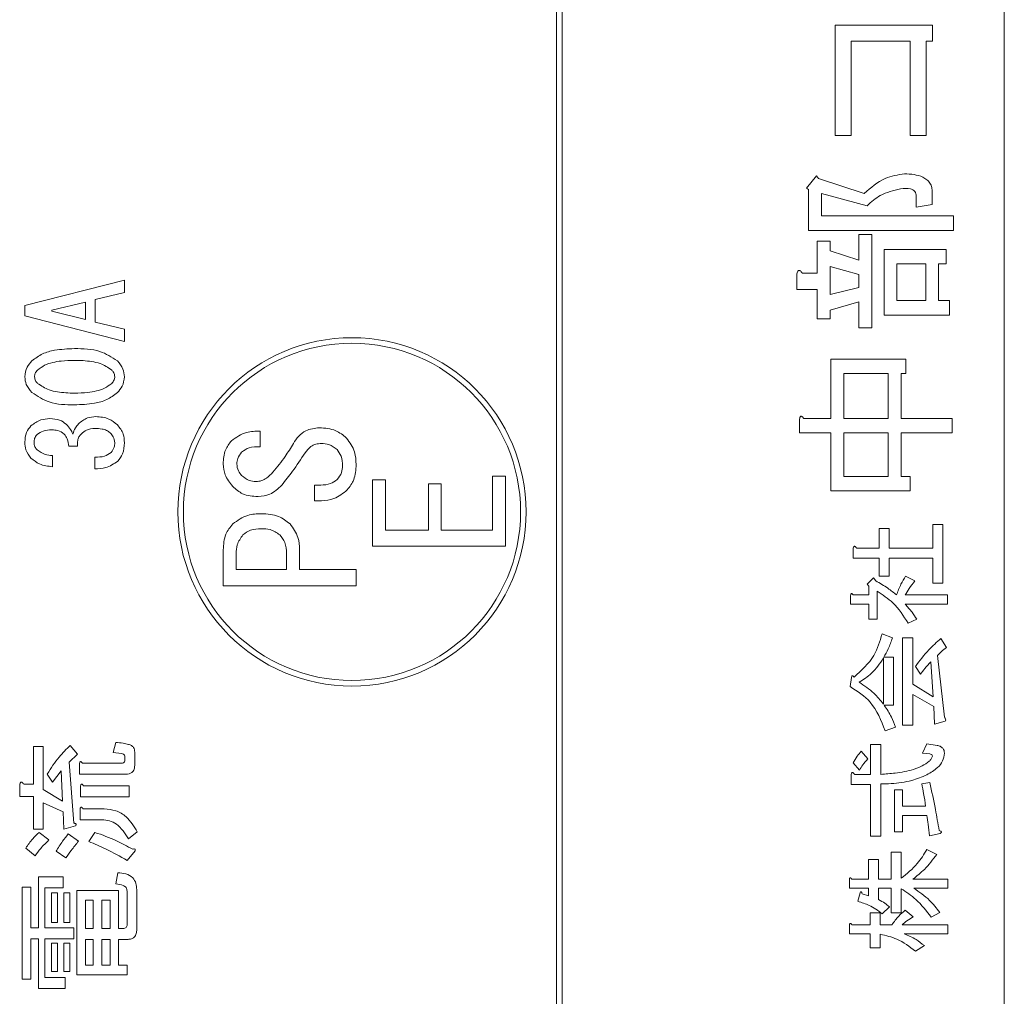
# Model space of a CAD drawing. Units: millimetres. Extents: x 93 to 2108, y 99 to 1414.
# Drawn here: x 1090 to 1108, y 1121 to 1139 of the extents above; entities that cross this region are included whole.
import ezdxf

# ---------------------------------------------------------------- set-up
doc = ezdxf.new("R2010")
doc.units = ezdxf.units.MM
doc.header["$LTSCALE"] = 5

msp = doc.modelspace()

# ---------------------------------------------------------------- linework, layer by layer
at = {"color": 7, "linetype": 'Continuous', "lineweight": 15}
for p, q in [((1107.763, 1103.653), (1107.763, 1171.653)), ((1099.663, 1105.753), (1099.663, 1169.553)), ((1099.763, 1105.653), (1099.763, 1169.653)), ((1104.701, 1138.458), (1106.465, 1138.458)), ((1104.701, 1136.46), (1104.701, 1138.458)), ((1106.465, 1138.458), (1106.465, 1138.166)), ((1106.058, 1138.166), (1104.993, 1138.166)), ((1104.993, 1138.166), (1104.993, 1136.46)), ((1106.058, 1136.46), (1106.058, 1138.166)), ((1106.465, 1138.166), (1106.35, 1138.166)), ((1106.35, 1138.166), (1106.35, 1136.46)), ((1104.993, 1136.46), (1104.701, 1136.46)), ((1106.35, 1136.46), (1106.058, 1136.46)), ((1104.183, 1135.511), (1104.368, 1135.733)), ((1104.368, 1135.733), (1104.405, 1135.683)), ((1104.405, 1135.683), (1105.231, 1135.412)), ((1104.22, 1135.486), (1104.183, 1135.511)), ((1104.22, 1134.742), (1104.22, 1135.486)), ((1104.454, 1135.412), (1104.454, 1135.005)), ((1105.281, 1135.19), (1104.454, 1135.412)), ((1106.169, 1135.165), (1106.169, 1135.363)), ((1106.461, 1135.437), (1106.461, 1135.215)), ((1106.461, 1135.215), (1106.169, 1135.165)), ((1104.454, 1135.005), (1106.847, 1135.005)), ((1106.847, 1135.005), (1106.847, 1134.742)), ((1106.847, 1134.742), (1104.22, 1134.742)), ((1105.133, 1134.672), (1105.366, 1134.672)), ((1105.133, 1134.203), (1105.133, 1134.672)), ((1105.366, 1134.672), (1105.366, 1132.983)), ((1104.38, 1133.969), (1104.38, 1134.549)), ((1104.38, 1134.549), (1104.614, 1134.549)), ((1104.614, 1134.549), (1104.614, 1134.376)), ((1105.589, 1133.213), (1105.589, 1134.401)), ((1105.589, 1134.401), (1106.711, 1134.401)), ((1106.711, 1134.401), (1106.711, 1134.138)), ((1104.614, 1134.376), (1105.133, 1134.203)), ((1105.133, 1133.944), (1104.614, 1134.092)), ((1104.614, 1134.092), (1104.614, 1133.587)), ((1106.341, 1134.138), (1105.822, 1134.138)), ((1105.822, 1134.138), (1105.822, 1133.476)), ((1106.341, 1133.476), (1106.341, 1134.138)), ((1106.711, 1134.138), (1106.575, 1134.138)), ((1106.575, 1134.138), (1106.575, 1133.476)), ((1104.011, 1133.677), (1104.011, 1133.957)), ((1104.109, 1133.969), (1104.38, 1133.969)), ((1105.133, 1133.71), (1105.133, 1133.944)), ((1090.045, 1133.383), (1091.848, 1133.845)), ((1091.848, 1133.845), (1091.848, 1133.623)), ((1104.614, 1133.587), (1105.133, 1133.71)), ((1091.848, 1133.623), (1091.32, 1133.494)), ((1104.38, 1133.677), (1104.011, 1133.677)), ((1104.38, 1133.143), (1104.38, 1133.677)), ((1090.045, 1133.198), (1090.045, 1133.383)), ((1091.145, 1133.448), (1090.535, 1133.3)), ((1091.145, 1133.133), (1091.145, 1133.448)), ((1091.32, 1133.494), (1091.32, 1133.087)), ((1105.133, 1133.451), (1104.614, 1133.303)), ((1105.133, 1132.983), (1105.133, 1133.451)), ((1105.822, 1133.476), (1106.341, 1133.476)), ((1106.575, 1133.476), (1106.773, 1133.476)), ((1106.773, 1133.476), (1106.773, 1133.213)), ((1091.848, 1132.736), (1090.045, 1133.198)), ((1090.535, 1133.3), (1090.535, 1133.281)), ((1090.535, 1133.281), (1091.145, 1133.133)), ((1104.614, 1133.303), (1104.614, 1133.143)), ((1106.773, 1133.213), (1105.589, 1133.213)), ((1091.32, 1133.087), (1091.848, 1132.958)), ((1104.614, 1133.143), (1104.38, 1133.143)), ((1105.366, 1132.983), (1105.133, 1132.983)), ((1091.848, 1132.958), (1091.848, 1132.736)), ((1104.627, 1131.342), (1104.627, 1132.415)), ((1104.627, 1132.415), (1105.984, 1132.415)), ((1105.984, 1132.415), (1105.984, 1132.153)), ((1104.861, 1132.153), (1104.861, 1131.342)), ((1105.663, 1132.153), (1104.861, 1132.153)), ((1105.663, 1131.342), (1105.663, 1132.153)), ((1105.984, 1132.153), (1105.896, 1132.153)), ((1105.896, 1132.153), (1105.896, 1131.342)), ((1104.06, 1131.08), (1104.06, 1131.33)), ((1104.134, 1131.342), (1104.627, 1131.342)), ((1104.861, 1131.342), (1105.663, 1131.342)), ((1105.896, 1131.342), (1106.822, 1131.342)), ((1106.822, 1131.342), (1106.822, 1131.08)), ((1094.3, 1131.113), (1094.3, 1130.829)), ((1104.627, 1131.08), (1104.06, 1131.08)), ((1104.627, 1130.031), (1104.627, 1131.08)), ((1105.663, 1131.08), (1104.861, 1131.08)), ((1104.861, 1131.08), (1104.861, 1130.294)), ((1105.663, 1130.294), (1105.663, 1131.08)), ((1106.822, 1131.08), (1105.896, 1131.08)), ((1105.896, 1131.08), (1105.896, 1130.294)), ((1090.997, 1130.839), (1090.84, 1130.839)), ((1090.544, 1130.673), (1090.544, 1130.47)), ((1091.312, 1130.433), (1091.312, 1130.645)), ((1095.286, 1130.138), (1095.397, 1130.138)), ((1095.286, 1129.855), (1095.286, 1130.138)), ((1096.334, 1130.234), (1096.567, 1130.234)), ((1096.334, 1129.03), (1096.334, 1130.234)), ((1096.567, 1130.234), (1096.567, 1129.321)), ((1097.345, 1129.321), (1097.345, 1130.16)), ((1097.345, 1130.16), (1097.578, 1130.16)), ((1097.578, 1130.16), (1097.578, 1129.321)), ((1098.504, 1129.321), (1098.504, 1130.296)), ((1098.504, 1130.296), (1098.738, 1130.296)), ((1098.738, 1130.296), (1098.738, 1129.03)), ((1104.861, 1130.294), (1105.663, 1130.294)), ((1105.896, 1130.294), (1106.058, 1130.294)), ((1106.058, 1130.294), (1106.058, 1130.031)), ((1106.058, 1130.031), (1104.627, 1130.031)), ((1095.41, 1129.855), (1095.286, 1129.855)), ((1106.471, 1128.998), (1106.471, 1129.422)), ((1106.471, 1129.422), (1106.653, 1129.422)), ((1106.653, 1129.422), (1106.653, 1128.366)), ((1096.567, 1129.321), (1097.345, 1129.321)), ((1097.578, 1129.321), (1098.504, 1129.321)), ((1105.5, 1128.998), (1105.5, 1129.353)), ((1105.5, 1129.353), (1105.682, 1129.353)), ((1105.682, 1129.353), (1105.682, 1128.998)), ((1093.634, 1128.317), (1093.634, 1128.967)), ((1093.867, 1128.893), (1093.867, 1128.609)), ((1094.781, 1128.609), (1094.781, 1128.893)), ((1095.014, 1128.967), (1095.014, 1128.609)), ((1098.738, 1129.03), (1096.334, 1129.03)), ((1105.029, 1128.816), (1105.029, 1128.99)), ((1105.091, 1128.998), (1105.5, 1128.998)), ((1105.682, 1128.998), (1106.471, 1128.998)), ((1105.5, 1128.816), (1105.029, 1128.816)), ((1105.5, 1128.49), (1105.5, 1128.816)), ((1106.471, 1128.816), (1105.682, 1128.816)), ((1105.682, 1128.816), (1105.682, 1128.49)), ((1106.471, 1128.366), (1106.471, 1128.816)), ((1093.867, 1128.609), (1094.781, 1128.609)), ((1095.014, 1128.609), (1096.038, 1128.609)), ((1096.038, 1128.609), (1096.038, 1128.317)), ((1105.284, 1128.343), (1105.399, 1128.459)), ((1105.315, 1128.312), (1105.284, 1128.343)), ((1105.399, 1128.459), (1105.438, 1128.405)), ((1105.682, 1128.49), (1105.5, 1128.49)), ((1105.978, 1128.49), (1106.147, 1128.405)), ((1106.653, 1128.366), (1106.471, 1128.366)), ((1096.038, 1128.317), (1093.634, 1128.317)), ((1105.315, 1128.15), (1105.315, 1128.312)), ((1105.461, 1128.22), (1105.461, 1127.711)), ((1104.983, 1127.986), (1104.983, 1128.143)), ((1105.315, 1127.986), (1104.983, 1127.986)), ((1105.029, 1128.15), (1105.315, 1128.15)), ((1105.315, 1127.711), (1105.315, 1127.986)), ((1105.97, 1128.15), (1106.733, 1128.15)), ((1106.733, 1127.986), (1105.97, 1127.986)), ((1106.733, 1128.15), (1106.733, 1127.986)), ((1105.461, 1127.711), (1105.315, 1127.711)), ((1106.178, 1127.711), (1106.024, 1127.642)), ((1105.554, 1127.449), (1105.739, 1127.372)), ((1105.924, 1125.792), (1105.924, 1127.372)), ((1105.924, 1127.372), (1106.106, 1127.372)), ((1106.106, 1127.372), (1106.106, 1126.539)), ((1106.617, 1127.364), (1106.717, 1127.202)), ((1105.577, 1126.177), (1105.577, 1127.01)), ((1105.584, 1127.025), (1105.759, 1127.025)), ((1105.759, 1127.025), (1105.759, 1126.154)), ((1106.479, 1126.308), (1106.432, 1126.94)), ((1106.556, 1127.056), (1106.679, 1125.938)), ((1106.247, 1126.717), (1106.155, 1126.855)), ((1104.976, 1126.493), (1104.999, 1126.655)), ((1106.106, 1126.539), (1106.479, 1126.308)), ((1106.106, 1126.347), (1106.106, 1125.792)), ((1106.486, 1126.131), (1106.106, 1126.347)), ((1105.759, 1126.154), (1105.592, 1126.154)), ((1106.502, 1125.815), (1106.486, 1126.131)), ((1106.694, 1125.869), (1106.502, 1125.815)), ((1105.793, 1125.761), (1105.608, 1125.692)), ((1106.106, 1125.792), (1105.924, 1125.792)), ((1090.202, 1124.726), (1090.202, 1125.41)), ((1090.202, 1125.41), (1090.377, 1125.41)), ((1090.377, 1125.41), (1090.377, 1124.633)), ((1090.868, 1125.429), (1090.997, 1125.271)), ((1091.645, 1125.299), (1091.691, 1125.484)), ((1105.176, 1125.322), (1105.292, 1125.183)), ((1105.345, 1124.905), (1105.345, 1125.445)), ((1105.345, 1125.445), (1105.528, 1125.445)), ((1105.528, 1125.445), (1105.528, 1124.905)), ((1106.286, 1125.291), (1106.363, 1125.46)), ((1106.363, 1125.46), (1106.548, 1125.43)), ((1090.997, 1125.271), (1090.849, 1125.123)), ((1091.793, 1125.281), (1091.645, 1125.299)), ((1091.857, 1125.17), (1091.857, 1125.225)), ((1092.032, 1125.308), (1092.032, 1125.068)), ((1106.417, 1125.275), (1106.286, 1125.291)), ((1090.701, 1124.966), (1090.544, 1124.763)), ((1090.729, 1124.421), (1090.701, 1124.966)), ((1090.849, 1125.123), (1090.933, 1124.023)), ((1091.034, 1124.908), (1091.034, 1125.096)), ((1091.09, 1125.105), (1091.783, 1125.105)), ((1105.145, 1124.983), (1105.029, 1125.114)), ((1090.544, 1124.763), (1090.452, 1124.911)), ((1091.876, 1124.908), (1091.034, 1124.908)), ((1104.991, 1124.723), (1104.991, 1124.898)), ((1105.053, 1124.905), (1105.345, 1124.905)), ((1089.952, 1124.507), (1089.952, 1124.716)), ((1090.026, 1124.726), (1090.202, 1124.726)), ((1090.377, 1124.633), (1090.729, 1124.421)), ((1091.053, 1124.501), (1091.053, 1124.689)), ((1091.108, 1124.698), (1091.931, 1124.698)), ((1091.931, 1124.698), (1091.931, 1124.501)), ((1105.345, 1124.723), (1104.991, 1124.723)), ((1105.345, 1123.788), (1105.345, 1124.723)), ((1105.528, 1124.731), (1105.528, 1123.788)), ((1105.777, 1123.865), (1105.777, 1124.628)), ((1105.777, 1124.628), (1105.923, 1124.628)), ((1105.923, 1124.628), (1105.923, 1124.327)), ((1106.27, 1124.736), (1106.417, 1124.759)), ((1090.202, 1124.507), (1089.952, 1124.507)), ((1090.202, 1123.912), (1090.202, 1124.507)), ((1091.931, 1124.501), (1091.053, 1124.501)), ((1090.738, 1124.226), (1090.377, 1124.393)), ((1090.377, 1124.393), (1090.377, 1123.912)), ((1091.044, 1124.085), (1091.044, 1124.273)), ((1091.099, 1124.282), (1091.478, 1124.282)), ((1105.923, 1124.327), (1106.34, 1124.327)), ((1090.748, 1123.912), (1090.738, 1124.226)), ((1091.441, 1124.085), (1091.044, 1124.085)), ((1106.363, 1124.163), (1105.923, 1124.163)), ((1105.923, 1124.163), (1105.923, 1123.865)), ((1090.377, 1123.912), (1090.202, 1123.912)), ((1090.96, 1123.977), (1090.748, 1123.912)), ((1090.304, 1123.856), (1090.479, 1123.718)), ((1090.831, 1123.829), (1091.016, 1123.699)), ((1091.201, 1123.69), (1091.312, 1123.856)), ((1092.079, 1123.866), (1091.922, 1123.736)), ((1105.528, 1123.788), (1105.345, 1123.788)), ((1105.923, 1123.865), (1105.777, 1123.865)), ((1106.602, 1123.834), (1106.409, 1123.796)), ((1090.23, 1123.431), (1090.063, 1123.57)), ((1106.363, 1123.549), (1106.54, 1123.456)), ((1090.785, 1123.394), (1090.609, 1123.514)), ((1092.042, 1123.523), (1091.894, 1123.348)), ((1105.307, 1123.009), (1105.307, 1123.364)), ((1105.307, 1123.364), (1105.489, 1123.364)), ((1105.489, 1123.364), (1105.489, 1123.009)), ((1105.715, 1123.009), (1105.715, 1123.495)), ((1105.715, 1123.495), (1105.898, 1123.495)), ((1105.898, 1123.495), (1105.898, 1123.025)), ((1090.294, 1123.052), (1090.738, 1123.052)), ((1090.294, 1122.127), (1090.294, 1123.052)), ((1090.738, 1123.052), (1090.738, 1122.855)), ((1091.691, 1122.922), (1091.728, 1123.126)), ((1104.96, 1122.845), (1104.96, 1123.002)), ((1105.006, 1123.009), (1105.307, 1123.009)), ((1105.489, 1123.009), (1105.715, 1123.009)), ((1106.109, 1123.009), (1106.741, 1123.009)), ((1106.741, 1123.009), (1106.741, 1122.845)), ((1089.998, 1121.202), (1089.998, 1122.867)), ((1089.998, 1122.867), (1090.151, 1122.867)), ((1090.151, 1122.867), (1090.151, 1122.127)), ((1090.738, 1122.855), (1090.404, 1122.855)), ((1090.404, 1122.855), (1090.404, 1122.127)), ((1092.069, 1122.82), (1092.069, 1122.099)), ((1105.307, 1122.845), (1104.96, 1122.845)), ((1105.307, 1122.709), (1105.307, 1122.845)), ((1105.715, 1122.845), (1105.489, 1122.845)), ((1105.489, 1122.845), (1105.489, 1122.639)), ((1105.715, 1122.4), (1105.715, 1122.845)), ((1105.898, 1122.837), (1105.898, 1122.4)), ((1106.741, 1122.845), (1106.124, 1122.845)), ((1090.526, 1122.228), (1090.526, 1122.765)), ((1090.526, 1122.765), (1090.635, 1122.765)), ((1090.635, 1122.765), (1090.635, 1122.228)), ((1090.748, 1122.228), (1090.748, 1122.765)), ((1090.748, 1122.765), (1090.857, 1122.765)), ((1090.857, 1122.765), (1090.857, 1122.228)), ((1090.988, 1121.276), (1090.988, 1122.802)), ((1090.988, 1122.802), (1091.742, 1122.802)), ((1091.742, 1122.802), (1091.742, 1122.117)), ((1091.894, 1122.182), (1091.894, 1122.793)), ((1105.114, 1122.609), (1105.153, 1122.763)), ((1105.191, 1122.747), (1105.307, 1122.709)), ((1091.284, 1122.627), (1091.141, 1122.627)), ((1091.141, 1122.627), (1091.141, 1122.117)), ((1091.284, 1122.117), (1091.284, 1122.627)), ((1091.589, 1122.627), (1091.437, 1122.627)), ((1091.437, 1122.627), (1091.437, 1122.117)), ((1091.589, 1122.117), (1091.589, 1122.627)), ((1105.685, 1122.508), (1105.554, 1122.385)), ((1105.338, 1122.4), (1105.52, 1122.4)), ((1105.338, 1122.185), (1105.338, 1122.4)), ((1105.52, 1122.4), (1105.52, 1122.185)), ((1105.898, 1122.4), (1105.715, 1122.4)), ((1105.97, 1122.447), (1106.116, 1122.331)), ((1106.594, 1122.408), (1106.44, 1122.323)), ((1090.151, 1122.127), (1090.294, 1122.127)), ((1090.404, 1122.127), (1090.933, 1122.127)), ((1090.635, 1122.228), (1090.526, 1122.228)), ((1090.857, 1122.228), (1090.748, 1122.228)), ((1090.933, 1122.127), (1090.933, 1121.93)), ((1091.141, 1122.117), (1091.284, 1122.117)), ((1091.437, 1122.117), (1091.589, 1122.117)), ((1091.742, 1122.117), (1091.82, 1122.117)), ((1104.96, 1122.02), (1104.96, 1122.177)), ((1105.006, 1122.185), (1105.338, 1122.185)), ((1105.52, 1122.185), (1105.731, 1122.185)), ((1105.916, 1122.185), (1106.741, 1122.185)), ((1106.741, 1122.185), (1106.741, 1122.02)), ((1090.294, 1121.93), (1090.151, 1121.93)), ((1090.151, 1121.93), (1090.151, 1121.202)), ((1090.294, 1121.033), (1090.294, 1121.93)), ((1090.404, 1121.93), (1090.404, 1121.23)), ((1090.933, 1121.93), (1090.404, 1121.93)), ((1105.338, 1122.02), (1104.96, 1122.02)), ((1105.338, 1121.768), (1105.338, 1122.02)), ((1105.52, 1122.013), (1105.52, 1121.768)), ((1106.741, 1122.02), (1105.954, 1122.02)), ((1090.526, 1121.341), (1090.526, 1121.849)), ((1090.526, 1121.849), (1090.635, 1121.849)), ((1090.635, 1121.849), (1090.635, 1121.341)), ((1090.748, 1121.341), (1090.748, 1121.849)), ((1090.748, 1121.849), (1090.857, 1121.849)), ((1090.857, 1121.849), (1090.857, 1121.341)), ((1091.284, 1121.92), (1091.141, 1121.92)), ((1091.141, 1121.92), (1091.141, 1121.452)), ((1091.284, 1121.452), (1091.284, 1121.92)), ((1091.589, 1121.92), (1091.437, 1121.92)), ((1091.437, 1121.92), (1091.437, 1121.452)), ((1091.589, 1121.452), (1091.589, 1121.92)), ((1091.913, 1121.92), (1091.742, 1121.92)), ((1091.742, 1121.92), (1091.742, 1121.452)), ((1105.52, 1121.768), (1105.338, 1121.768)), ((1106.317, 1121.807), (1106.155, 1121.707)), ((1091.141, 1121.452), (1091.284, 1121.452)), ((1091.437, 1121.452), (1091.589, 1121.452)), ((1091.742, 1121.452), (1091.894, 1121.452)), ((1091.894, 1121.452), (1091.894, 1121.276)), ((1090.404, 1121.23), (1090.775, 1121.23)), ((1090.635, 1121.341), (1090.526, 1121.341)), ((1090.857, 1121.341), (1090.748, 1121.341)), ((1090.775, 1121.23), (1090.775, 1121.033)), ((1091.894, 1121.276), (1090.988, 1121.276)), ((1090.151, 1121.202), (1089.998, 1121.202)), ((1090.775, 1121.033), (1090.294, 1121.033))]:
    msp.add_line(p, q, dxfattribs=at)
for radius in [3.15, 3.05]:
    msp.add_circle((1095.963, 1129.653), radius, dxfattribs=at)
for points, knots in [([(1105.231, 1135.412), (1105.35, 1135.517), (1105.562, 1135.703), (1105.838, 1135.749), (1105.959, 1135.77)], [0, 0, 0, 0, 0.561799, 1, 1, 1, 1]), ([(1105.959, 1135.77), (1106.074, 1135.762), (1106.218, 1135.753), (1106.364, 1135.664), (1106.421, 1135.601), (1106.456, 1135.521), (1106.459, 1135.465), (1106.461, 1135.437)], [0, 0, 0, 0, 0.498988, 0.624386, 0.749484, 0.874677, 1, 1, 1, 1]), ([(1105.885, 1135.498), (1105.758, 1135.467), (1105.531, 1135.412), (1105.357, 1135.258), (1105.281, 1135.19)], [0, 0, 0, 0, 0.5593288, 1, 1, 1, 1]), ([(1106.169, 1135.363), (1106.168, 1135.378), (1106.166, 1135.408), (1106.145, 1135.45), (1106.109, 1135.48), (1106.023, 1135.512), (1105.946, 1135.504), (1105.885, 1135.498)], [0, 0, 0, 0, 0.125329, 0.250592, 0.375565, 0.501009, 1, 1, 1, 1]), ([(1104.011, 1133.957), (1104.013, 1133.97), (1104.018, 1133.99), (1104.03, 1134.011), (1104.04, 1134.02), (1104.051, 1134.023), (1104.063, 1134.019), (1104.075, 1134.01), (1104.092, 1133.994), (1104.102, 1133.979), (1104.109, 1133.969)], [0, 0, 0, 0, 0.249678, 0.374414, 0.437639, 0.499533, 0.578572, 0.656984, 0.78015, 1, 1, 1, 1]), ([(1090.174, 1132.384), (1090.235, 1132.431), (1090.357, 1132.524), (1090.626, 1132.593), (1090.822, 1132.601), (1090.942, 1132.606)], [0, 0, 0, 0, 0.2792055, 0.5594283, 1, 1, 1, 1]), ([(1090.942, 1132.606), (1091.1, 1132.604), (1091.381, 1132.601), (1091.616, 1132.45), (1091.719, 1132.384)], [0, 0, 0, 0, 0.562037, 1, 1, 1, 1]), ([(1090.045, 1132.097), (1090.053, 1132.158), (1090.069, 1132.267), (1090.142, 1132.348), (1090.174, 1132.384)], [0, 0, 0, 0, 0.558357, 1, 1, 1, 1]), ([(1090.942, 1132.393), (1090.862, 1132.392), (1090.73, 1132.389), (1090.55, 1132.358), (1090.399, 1132.313), (1090.317, 1132.249), (1090.276, 1132.218)], [0, 0, 0, 0, 0.340382, 0.560623, 0.780623, 1, 1, 1, 1]), ([(1091.617, 1132.218), (1091.55, 1132.263), (1091.438, 1132.338), (1091.255, 1132.373), (1091.099, 1132.391), (1090.994, 1132.393), (1090.942, 1132.393)], [0, 0, 0, 0, 0.338077, 0.558625, 0.779293, 1, 1, 1, 1]), ([(1091.719, 1132.384), (1091.759, 1132.337), (1091.831, 1132.254), (1091.842, 1132.145), (1091.848, 1132.097)], [0, 0, 0, 0, 0.559922, 1, 1, 1, 1]), ([(1090.174, 1131.811), (1090.134, 1131.857), (1090.061, 1131.941), (1090.05, 1132.049), (1090.045, 1132.097)], [0, 0, 0, 0, 0.559921, 1, 1, 1, 1]), ([(1090.276, 1132.218), (1090.259, 1132.198), (1090.228, 1132.163), (1090.223, 1132.117), (1090.22, 1132.097)], [0, 0, 0, 0, 0.560165, 1, 1, 1, 1]), ([(1090.22, 1132.097), (1090.224, 1132.072), (1090.231, 1132.026), (1090.262, 1131.992), (1090.276, 1131.977)], [0, 0, 0, 0, 0.558371, 1, 1, 1, 1]), ([(1091.672, 1132.097), (1091.668, 1132.123), (1091.661, 1132.169), (1091.631, 1132.203), (1091.617, 1132.218)], [0, 0, 0, 0, 0.55853, 1, 1, 1, 1]), ([(1091.617, 1131.977), (1091.634, 1131.997), (1091.664, 1132.032), (1091.67, 1132.077), (1091.672, 1132.097)], [0, 0, 0, 0, 0.560279, 1, 1, 1, 1]), ([(1091.848, 1132.097), (1091.839, 1132.037), (1091.824, 1131.928), (1091.751, 1131.847), (1091.719, 1131.811)], [0, 0, 0, 0, 0.558412, 1, 1, 1, 1]), ([(1090.276, 1131.977), (1090.342, 1131.932), (1090.452, 1131.859), (1090.633, 1131.822), (1090.787, 1131.804), (1090.89, 1131.802), (1090.942, 1131.801)], [0, 0, 0, 0, 0.33835, 0.558813, 0.779387, 1, 1, 1, 1]), ([(1090.942, 1131.801), (1091.023, 1131.803), (1091.156, 1131.806), (1091.339, 1131.837), (1091.492, 1131.881), (1091.575, 1131.945), (1091.617, 1131.977)], [0, 0, 0, 0, 0.340402, 0.560652, 0.780666, 1, 1, 1, 1]), ([(1090.942, 1131.589), (1090.786, 1131.591), (1090.507, 1131.594), (1090.276, 1131.745), (1090.174, 1131.811)], [0, 0, 0, 0, 0.561958, 1, 1, 1, 1]), ([(1091.719, 1131.811), (1091.657, 1131.764), (1091.533, 1131.67), (1091.261, 1131.601), (1091.063, 1131.593), (1090.942, 1131.589)], [0, 0, 0, 0, 0.2791693, 0.559403, 1, 1, 1, 1]), ([(1091.016, 1131.246), (1091.068, 1131.288), (1091.16, 1131.363), (1091.278, 1131.372), (1091.33, 1131.376)], [0, 0, 0, 0, 0.559058, 1, 1, 1, 1]), ([(1091.33, 1131.376), (1091.412, 1131.37), (1091.557, 1131.359), (1091.669, 1131.268), (1091.719, 1131.228)], [0, 0, 0, 0, 0.559885, 1, 1, 1, 1]), ([(1104.06, 1131.33), (1104.061, 1131.34), (1104.064, 1131.356), (1104.071, 1131.374), (1104.079, 1131.381), (1104.088, 1131.384), (1104.097, 1131.381), (1104.107, 1131.374), (1104.12, 1131.362), (1104.128, 1131.35), (1104.134, 1131.342)], [0, 0, 0, 0, 0.2495056, 0.374574, 0.4375298, 0.4996521, 0.5784959, 0.6569343, 0.7802179, 1, 1, 1, 1]), ([(1090.045, 1130.913), (1090.049, 1130.975), (1090.057, 1131.086), (1090.125, 1131.172), (1090.156, 1131.209)], [0, 0, 0, 0, 0.560036, 1, 1, 1, 1]), ([(1090.156, 1131.209), (1090.213, 1131.252), (1090.315, 1131.329), (1090.442, 1131.336), (1090.498, 1131.339)], [0, 0, 0, 0, 0.558383, 1, 1, 1, 1]), ([(1090.498, 1131.339), (1090.559, 1131.336), (1090.669, 1131.331), (1090.756, 1131.266), (1090.794, 1131.237)], [0, 0, 0, 0, 0.560801, 1, 1, 1, 1]), ([(1090.794, 1131.237), (1090.822, 1131.208), (1090.872, 1131.156), (1090.901, 1131.09), (1090.914, 1131.061)], [0, 0, 0, 0, 0.560314, 1, 1, 1, 1]), ([(1090.914, 1131.061), (1090.927, 1131.099), (1090.95, 1131.167), (1090.996, 1131.222), (1091.016, 1131.246)], [0, 0, 0, 0, 0.560142, 1, 1, 1, 1]), ([(1091.719, 1131.228), (1091.761, 1131.174), (1091.836, 1131.078), (1091.844, 1130.958), (1091.848, 1130.904)], [0, 0, 0, 0, 0.558841, 1, 1, 1, 1]), ([(1090.267, 1131.052), (1090.248, 1131.029), (1090.216, 1130.988), (1090.213, 1130.936), (1090.211, 1130.913)], [0, 0, 0, 0, 0.5589577, 1, 1, 1, 1]), ([(1090.535, 1131.135), (1090.48, 1131.134), (1090.382, 1131.132), (1090.302, 1131.076), (1090.267, 1131.052)], [0, 0, 0, 0, 0.561452, 1, 1, 1, 1]), ([(1090.757, 1131.061), (1090.719, 1131.087), (1090.652, 1131.132), (1090.571, 1131.135), (1090.535, 1131.135)], [0, 0, 0, 0, 0.557522, 1, 1, 1, 1]), ([(1090.84, 1130.839), (1090.835, 1130.885), (1090.827, 1130.967), (1090.778, 1131.033), (1090.757, 1131.061)], [0, 0, 0, 0, 0.560776, 1, 1, 1, 1]), ([(1091.062, 1131.061), (1091.048, 1131.044), (1091.02, 1131.01), (1090.997, 1130.932), (1090.997, 1130.874), (1090.997, 1130.839)], [0, 0, 0, 0, 0.279699, 0.559857, 1, 1, 1, 1]), ([(1091.312, 1131.163), (1091.259, 1131.158), (1091.165, 1131.149), (1091.094, 1131.088), (1091.062, 1131.061)], [0, 0, 0, 0, 0.559371, 1, 1, 1, 1]), ([(1091.589, 1131.08), (1091.567, 1131.097), (1091.523, 1131.131), (1091.426, 1131.159), (1091.355, 1131.161), (1091.312, 1131.163)], [0, 0, 0, 0, 0.279424, 0.559592, 1, 1, 1, 1]), ([(1091.672, 1130.904), (1091.666, 1130.942), (1091.655, 1131.008), (1091.609, 1131.058), (1091.589, 1131.08)], [0, 0, 0, 0, 0.558297, 1, 1, 1, 1]), ([(1093.782, 1130.94), (1093.869, 1131.001), (1094.026, 1131.112), (1094.216, 1131.112), (1094.3, 1131.113)], [0, 0, 0, 0, 0.557743, 1, 1, 1, 1]), ([(1094.904, 1130.891), (1094.933, 1130.936), (1094.992, 1131.026), (1095.148, 1131.148), (1095.287, 1131.164), (1095.373, 1131.174)], [0, 0, 0, 0, 0.280944, 0.561505, 1, 1, 1, 1]), ([(1095.373, 1131.174), (1095.476, 1131.167), (1095.66, 1131.154), (1095.803, 1131.04), (1095.866, 1130.989)], [0, 0, 0, 0, 0.560017, 1, 1, 1, 1]), ([(1090.156, 1130.627), (1090.119, 1130.674), (1090.054, 1130.76), (1090.047, 1130.866), (1090.045, 1130.913)], [0, 0, 0, 0, 0.558571, 1, 1, 1, 1]), ([(1090.211, 1130.913), (1090.214, 1130.884), (1090.218, 1130.832), (1090.252, 1130.792), (1090.267, 1130.775)], [0, 0, 0, 0, 0.559521, 1, 1, 1, 1]), ([(1091.608, 1130.728), (1091.629, 1130.758), (1091.668, 1130.811), (1091.671, 1130.876), (1091.672, 1130.904)], [0, 0, 0, 0, 0.558418, 1, 1, 1, 1]), ([(1091.848, 1130.904), (1091.843, 1130.835), (1091.836, 1130.711), (1091.761, 1130.614), (1091.728, 1130.571)], [0, 0, 0, 0, 0.56038, 1, 1, 1, 1]), ([(1093.634, 1130.521), (1093.638, 1130.608), (1093.647, 1130.763), (1093.741, 1130.886), (1093.782, 1130.94)], [0, 0, 0, 0, 0.560496, 1, 1, 1, 1]), ([(1094.3, 1130.829), (1094.231, 1130.832), (1094.107, 1130.837), (1094.01, 1130.763), (1093.967, 1130.73)], [0, 0, 0, 0, 0.560232, 1, 1, 1, 1]), ([(1094.534, 1130.373), (1094.61, 1130.465), (1094.745, 1130.629), (1094.855, 1130.811), (1094.904, 1130.891)], [0, 0, 0, 0, 0.559997, 1, 1, 1, 1]), ([(1095.41, 1130.891), (1095.376, 1130.888), (1095.309, 1130.883), (1095.199, 1130.829), (1095.146, 1130.76), (1095.114, 1130.718)], [0, 0, 0, 0, 0.280439, 0.560496, 1, 1, 1, 1]), ([(1095.693, 1130.78), (1095.646, 1130.816), (1095.562, 1130.881), (1095.456, 1130.888), (1095.41, 1130.891)], [0, 0, 0, 0, 0.558743, 1, 1, 1, 1]), ([(1095.866, 1130.989), (1095.924, 1130.908), (1096.027, 1130.763), (1096.034, 1130.586), (1096.038, 1130.508)], [0, 0, 0, 0, 0.558006, 1, 1, 1, 1]), ([(1090.267, 1130.775), (1090.314, 1130.742), (1090.398, 1130.684), (1090.499, 1130.676), (1090.544, 1130.673)], [0, 0, 0, 0, 0.557853, 1, 1, 1, 1]), ([(1091.312, 1130.645), (1091.372, 1130.644), (1091.48, 1130.642), (1091.569, 1130.702), (1091.608, 1130.728)], [0, 0, 0, 0, 0.561598, 1, 1, 1, 1]), ([(1093.967, 1130.73), (1093.939, 1130.696), (1093.889, 1130.634), (1093.883, 1130.555), (1093.88, 1130.521)], [0, 0, 0, 0, 0.559171, 1, 1, 1, 1]), ([(1095.114, 1130.718), (1095.04, 1130.606), (1094.908, 1130.407), (1094.76, 1130.221), (1094.694, 1130.138)], [0, 0, 0, 0, 0.559996, 1, 1, 1, 1]), ([(1095.792, 1130.484), (1095.79, 1130.545), (1095.785, 1130.654), (1095.721, 1130.741), (1095.693, 1130.78)], [0, 0, 0, 0, 0.561017, 1, 1, 1, 1]), ([(1090.544, 1130.47), (1090.463, 1130.479), (1090.318, 1130.495), (1090.205, 1130.586), (1090.156, 1130.627)], [0, 0, 0, 0, 0.559904, 1, 1, 1, 1]), ([(1091.728, 1130.571), (1091.657, 1130.524), (1091.531, 1130.438), (1091.379, 1130.434), (1091.312, 1130.433)], [0, 0, 0, 0, 0.557552, 1, 1, 1, 1]), ([(1093.806, 1130.114), (1093.752, 1130.181), (1093.656, 1130.301), (1093.64, 1130.453), (1093.634, 1130.521)], [0, 0, 0, 0, 0.559841, 1, 1, 1, 1]), ([(1093.88, 1130.521), (1093.885, 1130.476), (1093.893, 1130.397), (1093.944, 1130.337), (1093.967, 1130.311)], [0, 0, 0, 0, 0.559331, 1, 1, 1, 1]), ([(1095.693, 1130.237), (1095.726, 1130.278), (1095.783, 1130.351), (1095.789, 1130.443), (1095.792, 1130.484)], [0, 0, 0, 0, 0.558923, 1, 1, 1, 1]), ([(1096.038, 1130.508), (1096.033, 1130.414), (1096.024, 1130.245), (1095.923, 1130.111), (1095.878, 1130.052)], [0, 0, 0, 0, 0.560596, 1, 1, 1, 1]), ([(1093.967, 1130.311), (1094.009, 1130.276), (1094.085, 1130.213), (1094.183, 1130.204), (1094.226, 1130.2)], [0, 0, 0, 0, 0.559547, 1, 1, 1, 1]), ([(1094.226, 1130.2), (1094.26, 1130.204), (1094.328, 1130.211), (1094.436, 1130.271), (1094.497, 1130.334), (1094.534, 1130.373)], [0, 0, 0, 0, 0.279756, 0.559879, 1, 1, 1, 1]), ([(1094.694, 1130.138), (1094.626, 1130.073), (1094.503, 1129.956), (1094.336, 1129.937), (1094.263, 1129.929)], [0, 0, 0, 0, 0.558609, 1, 1, 1, 1]), ([(1095.397, 1130.138), (1095.458, 1130.141), (1095.567, 1130.145), (1095.655, 1130.209), (1095.693, 1130.237)], [0, 0, 0, 0, 0.560988, 1, 1, 1, 1]), ([(1094.263, 1129.929), (1094.166, 1129.935), (1093.992, 1129.947), (1093.863, 1130.063), (1093.806, 1130.114)], [0, 0, 0, 0, 0.558954, 1, 1, 1, 1]), ([(1095.878, 1130.052), (1095.801, 1129.989), (1095.664, 1129.876), (1095.487, 1129.861), (1095.41, 1129.855)], [0, 0, 0, 0, 0.559312, 1, 1, 1, 1]), ([(1093.806, 1129.435), (1093.894, 1129.498), (1094.05, 1129.609), (1094.24, 1129.617), (1094.324, 1129.62)], [0, 0, 0, 0, 0.557972, 1, 1, 1, 1]), ([(1094.324, 1129.62), (1094.432, 1129.614), (1094.624, 1129.604), (1094.776, 1129.487), (1094.842, 1129.435)], [0, 0, 0, 0, 0.560411, 1, 1, 1, 1]), ([(1093.634, 1128.967), (1093.64, 1129.065), (1093.651, 1129.239), (1093.759, 1129.375), (1093.806, 1129.435)], [0, 0, 0, 0, 0.560135, 1, 1, 1, 1]), ([(1094.842, 1129.435), (1094.9, 1129.357), (1095.003, 1129.216), (1095.011, 1129.043), (1095.014, 1128.967)], [0, 0, 0, 0, 0.558195, 1, 1, 1, 1]), ([(1093.991, 1129.238), (1093.95, 1129.18), (1093.875, 1129.076), (1093.87, 1128.949), (1093.867, 1128.893)], [0, 0, 0, 0, 0.557971, 1, 1, 1, 1]), ([(1094.324, 1129.349), (1094.256, 1129.346), (1094.133, 1129.341), (1094.035, 1129.27), (1093.991, 1129.238)], [0, 0, 0, 0, 0.560915, 1, 1, 1, 1]), ([(1094.657, 1129.238), (1094.601, 1129.276), (1094.5, 1129.344), (1094.378, 1129.348), (1094.324, 1129.349)], [0, 0, 0, 0, 0.557588, 1, 1, 1, 1]), ([(1094.781, 1128.893), (1094.777, 1128.965), (1094.769, 1129.093), (1094.692, 1129.194), (1094.657, 1129.238)], [0, 0, 0, 0, 0.56046, 1, 1, 1, 1]), ([(1105.029, 1128.99), (1105.031, 1128.999), (1105.034, 1129.011), (1105.041, 1129.024), (1105.048, 1129.03), (1105.055, 1129.032), (1105.062, 1129.029), (1105.07, 1129.024), (1105.08, 1129.014), (1105.087, 1129.004), (1105.091, 1128.998)], [0, 0, 0, 0, 0.249678, 0.374414, 0.437639, 0.499533, 0.578572, 0.656984, 0.78015, 1, 1, 1, 1]), ([(1105.438, 1128.405), (1105.512, 1128.362), (1105.644, 1128.286), (1105.763, 1128.192), (1105.816, 1128.15)], [0, 0, 0, 0, 0.559881, 1, 1, 1, 1]), ([(1105.816, 1128.15), (1105.839, 1128.217), (1105.881, 1128.336), (1105.948, 1128.443), (1105.978, 1128.49)], [0, 0, 0, 0, 0.559972, 1, 1, 1, 1]), ([(1106.147, 1128.405), (1106.111, 1128.359), (1106.046, 1128.278), (1105.993, 1128.189), (1105.97, 1128.15)], [0, 0, 0, 0, 0.560005, 1, 1, 1, 1]), ([(1104.983, 1128.143), (1104.984, 1128.149), (1104.986, 1128.159), (1104.99, 1128.17), (1104.995, 1128.175), (1105.001, 1128.176), (1105.006, 1128.174), (1105.012, 1128.17), (1105.021, 1128.162), (1105.026, 1128.155), (1105.029, 1128.15)], [0, 0, 0, 0, 0.249506, 0.374574, 0.43753, 0.499652, 0.578496, 0.656934, 0.780218, 1, 1, 1, 1]), ([(1106.024, 1127.642), (1105.94, 1127.771), (1105.791, 1128.003), (1105.562, 1128.153), (1105.461, 1128.22)], [0, 0, 0, 0, 0.559644, 1, 1, 1, 1]), ([(1105.97, 1127.986), (1106.012, 1127.938), (1106.089, 1127.851), (1106.151, 1127.754), (1106.178, 1127.711)], [0, 0, 0, 0, 0.559978, 1, 1, 1, 1]), ([(1105.045, 1126.663), (1105.179, 1126.785), (1105.42, 1127.003), (1105.513, 1127.312), (1105.554, 1127.449)], [0, 0, 0, 0, 0.558299, 1, 1, 1, 1]), ([(1105.739, 1127.372), (1105.716, 1127.305), (1105.674, 1127.184), (1105.612, 1127.074), (1105.584, 1127.025)], [0, 0, 0, 0, 0.559604, 1, 1, 1, 1]), ([(1106.155, 1126.855), (1106.232, 1126.959), (1106.371, 1127.143), (1106.542, 1127.296), (1106.617, 1127.364)], [0, 0, 0, 0, 0.560277, 1, 1, 1, 1]), ([(1106.717, 1127.202), (1106.685, 1127.177), (1106.628, 1127.132), (1106.578, 1127.079), (1106.556, 1127.056)], [0, 0, 0, 0, 0.559911, 1, 1, 1, 1]), ([(1105.577, 1127.01), (1105.511, 1126.911), (1105.393, 1126.735), (1105.216, 1126.621), (1105.137, 1126.57)], [0, 0, 0, 0, 0.559373, 1, 1, 1, 1]), ([(1106.432, 1126.94), (1106.396, 1126.9), (1106.332, 1126.828), (1106.273, 1126.751), (1106.247, 1126.717)], [0, 0, 0, 0, 0.559984, 1, 1, 1, 1]), ([(1104.999, 1126.655), (1105, 1126.662), (1105.001, 1126.671), (1105.006, 1126.682), (1105.011, 1126.687), (1105.016, 1126.689), (1105.022, 1126.687), (1105.028, 1126.682), (1105.036, 1126.675), (1105.041, 1126.667), (1105.045, 1126.663)], [0, 0, 0, 0, 0.2495056, 0.374574, 0.4375298, 0.4996521, 0.5784959, 0.6569343, 0.7802179, 1, 1, 1, 1]), ([(1105.137, 1126.57), (1105.23, 1126.509), (1105.396, 1126.399), (1105.521, 1126.245), (1105.577, 1126.177)], [0, 0, 0, 0, 0.559999, 1, 1, 1, 1]), ([(1105.608, 1125.692), (1105.535, 1125.879), (1105.405, 1126.213), (1105.107, 1126.408), (1104.976, 1126.493)], [0, 0, 0, 0, 0.559165, 1, 1, 1, 1]), ([(1105.592, 1126.154), (1105.638, 1126.085), (1105.721, 1125.962), (1105.771, 1125.822), (1105.793, 1125.761)], [0, 0, 0, 0, 0.5600962, 1, 1, 1, 1]), ([(1106.679, 1125.938), (1106.684, 1125.933), (1106.694, 1125.922), (1106.703, 1125.904), (1106.703, 1125.884), (1106.697, 1125.874), (1106.694, 1125.869)], [0, 0, 0, 0, 0.280254, 0.5599, 0.779735, 1, 1, 1, 1]), ([(1090.452, 1124.911), (1090.518, 1125.017), (1090.636, 1125.206), (1090.797, 1125.361), (1090.868, 1125.429)], [0, 0, 0, 0, 0.559936, 1, 1, 1, 1]), ([(1091.691, 1125.484), (1091.735, 1125.48), (1091.812, 1125.472), (1091.889, 1125.455), (1091.922, 1125.447)], [0, 0, 0, 0, 0.559968, 1, 1, 1, 1]), ([(1091.922, 1125.447), (1091.94, 1125.442), (1091.974, 1125.431), (1092.012, 1125.395), (1092.03, 1125.351), (1092.032, 1125.323), (1092.032, 1125.308)], [0, 0, 0, 0, 0.2802997, 0.5595354, 0.7794998, 1, 1, 1, 1]), ([(1105.029, 1125.114), (1105.053, 1125.155), (1105.095, 1125.23), (1105.151, 1125.293), (1105.176, 1125.322)], [0, 0, 0, 0, 0.559903, 1, 1, 1, 1]), ([(1106.548, 1125.43), (1106.567, 1125.425), (1106.605, 1125.416), (1106.652, 1125.383), (1106.676, 1125.337), (1106.678, 1125.306), (1106.679, 1125.291)], [0, 0, 0, 0, 0.28056, 0.559667, 0.779624, 1, 1, 1, 1]), ([(1091.034, 1125.096), (1091.035, 1125.104), (1091.037, 1125.115), (1091.043, 1125.128), (1091.049, 1125.134), (1091.055, 1125.136), (1091.062, 1125.134), (1091.069, 1125.129), (1091.079, 1125.119), (1091.086, 1125.111), (1091.09, 1125.105)], [0, 0, 0, 0, 0.249506, 0.374574, 0.43753, 0.499652, 0.578496, 0.656934, 0.780218, 1, 1, 1, 1]), ([(1091.783, 1125.105), (1091.794, 1125.106), (1091.815, 1125.107), (1091.842, 1125.12), (1091.856, 1125.145), (1091.857, 1125.161), (1091.857, 1125.17)], [0, 0, 0, 0, 0.280881, 0.559839, 0.779622, 1, 1, 1, 1]), ([(1091.857, 1125.225), (1091.856, 1125.234), (1091.854, 1125.252), (1091.829, 1125.274), (1091.806, 1125.278), (1091.793, 1125.281)], [0, 0, 0, 0, 0.279224, 0.559985, 1, 1, 1, 1]), ([(1105.292, 1125.183), (1105.261, 1125.148), (1105.205, 1125.086), (1105.163, 1125.014), (1105.145, 1124.983)], [0, 0, 0, 0, 0.559828, 1, 1, 1, 1]), ([(1106.278, 1125.06), (1106.321, 1125.084), (1106.38, 1125.119), (1106.447, 1125.18), (1106.458, 1125.218), (1106.463, 1125.237)], [0, 0, 0, 0, 0.561546, 0.782073, 1, 1, 1, 1]), ([(1106.679, 1125.291), (1106.672, 1125.241), (1106.658, 1125.142), (1106.541, 1125), (1106.43, 1124.937), (1106.363, 1124.898)], [0, 0, 0, 0, 0.278974, 0.559131, 1, 1, 1, 1]), ([(1106.463, 1125.237), (1106.462, 1125.243), (1106.46, 1125.256), (1106.442, 1125.27), (1106.426, 1125.273), (1106.417, 1125.275)], [0, 0, 0, 0, 0.278399, 0.559721, 1, 1, 1, 1]), ([(1092.032, 1125.068), (1092.031, 1125.044), (1092.029, 1124.996), (1091.99, 1124.937), (1091.932, 1124.911), (1091.895, 1124.909), (1091.876, 1124.908)], [0, 0, 0, 0, 0.280779, 0.558668, 0.77895, 1, 1, 1, 1]), ([(1105.528, 1124.905), (1105.615, 1124.912), (1105.759, 1124.922), (1105.957, 1124.953), (1106.123, 1124.989), (1106.227, 1125.036), (1106.278, 1125.06)], [0, 0, 0, 0, 0.3401473, 0.5602456, 0.7802731, 1, 1, 1, 1]), ([(1104.991, 1124.898), (1104.993, 1124.906), (1104.996, 1124.918), (1105.003, 1124.932), (1105.009, 1124.937), (1105.016, 1124.939), (1105.024, 1124.937), (1105.032, 1124.931), (1105.042, 1124.921), (1105.048, 1124.912), (1105.053, 1124.905)], [0, 0, 0, 0, 0.249678, 0.374414, 0.437639, 0.499533, 0.578572, 0.656984, 0.78015, 1, 1, 1, 1]), ([(1106.363, 1124.898), (1106.273, 1124.859), (1106.125, 1124.796), (1105.905, 1124.757), (1105.717, 1124.736), (1105.591, 1124.733), (1105.528, 1124.731)], [0, 0, 0, 0, 0.339511, 0.559641, 0.77981, 1, 1, 1, 1]), ([(1089.952, 1124.716), (1089.954, 1124.726), (1089.958, 1124.741), (1089.966, 1124.757), (1089.974, 1124.764), (1089.983, 1124.766), (1089.991, 1124.763), (1090.001, 1124.757), (1090.013, 1124.745), (1090.021, 1124.733), (1090.026, 1124.726)], [0, 0, 0, 0, 0.249678, 0.374414, 0.437639, 0.499533, 0.578572, 0.656984, 0.78015, 1, 1, 1, 1]), ([(1091.053, 1124.689), (1091.054, 1124.697), (1091.056, 1124.708), (1091.061, 1124.721), (1091.067, 1124.727), (1091.074, 1124.729), (1091.081, 1124.727), (1091.088, 1124.722), (1091.098, 1124.712), (1091.104, 1124.704), (1091.108, 1124.698)], [0, 0, 0, 0, 0.2495056, 0.374574, 0.4375298, 0.4996521, 0.5784959, 0.6569343, 0.7802179, 1, 1, 1, 1]), ([(1106.34, 1124.327), (1106.329, 1124.404), (1106.309, 1124.541), (1106.282, 1124.676), (1106.27, 1124.736)], [0, 0, 0, 0, 0.55999, 1, 1, 1, 1]), ([(1106.417, 1124.759), (1106.451, 1124.597), (1106.511, 1124.307), (1106.563, 1124.016), (1106.586, 1123.888)], [0, 0, 0, 0, 0.56, 1, 1, 1, 1]), ([(1091.044, 1124.273), (1091.045, 1124.28), (1091.046, 1124.292), (1091.052, 1124.305), (1091.058, 1124.311), (1091.064, 1124.313), (1091.071, 1124.311), (1091.079, 1124.305), (1091.088, 1124.296), (1091.095, 1124.287), (1091.099, 1124.282)], [0, 0, 0, 0, 0.249506, 0.374574, 0.43753, 0.499652, 0.578496, 0.656934, 0.780218, 1, 1, 1, 1]), ([(1091.478, 1124.282), (1091.551, 1124.275), (1091.695, 1124.262), (1091.923, 1124.123), (1092.02, 1123.963), (1092.079, 1123.866)], [0, 0, 0, 0, 0.280201, 0.560236, 1, 1, 1, 1]), ([(1091.922, 1123.736), (1091.859, 1123.837), (1091.77, 1123.977), (1091.579, 1124.073), (1091.487, 1124.081), (1091.441, 1124.085)], [0, 0, 0, 0, 0.558621, 0.779315, 1, 1, 1, 1]), ([(1106.409, 1123.796), (1106.403, 1123.864), (1106.391, 1123.987), (1106.371, 1124.11), (1106.363, 1124.163)], [0, 0, 0, 0, 0.559998, 1, 1, 1, 1]), ([(1090.933, 1124.023), (1090.939, 1124.022), (1090.952, 1124.02), (1090.966, 1124.014), (1090.972, 1124.007), (1090.974, 1124.002), (1090.974, 1123.997), (1090.97, 1123.988), (1090.965, 1123.981), (1090.96, 1123.977)], [0, 0, 0, 0, 0.250161, 0.499633, 0.562052, 0.624881, 0.687681, 0.750529, 1, 1, 1, 1]), ([(1106.586, 1123.888), (1106.594, 1123.886), (1106.606, 1123.883), (1106.618, 1123.876), (1106.624, 1123.87), (1106.626, 1123.863), (1106.624, 1123.856), (1106.616, 1123.845), (1106.608, 1123.838), (1106.602, 1123.834)], [0, 0, 0, 0, 0.279905, 0.389765, 0.500008, 0.562213, 0.625257, 0.750352, 1, 1, 1, 1]), ([(1090.063, 1123.57), (1090.102, 1123.628), (1090.172, 1123.733), (1090.263, 1123.819), (1090.304, 1123.856)], [0, 0, 0, 0, 0.559941, 1, 1, 1, 1]), ([(1090.479, 1123.718), (1090.429, 1123.668), (1090.338, 1123.578), (1090.263, 1123.476), (1090.23, 1123.431)], [0, 0, 0, 0, 0.559948, 1, 1, 1, 1]), ([(1090.609, 1123.514), (1090.647, 1123.575), (1090.716, 1123.684), (1090.796, 1123.784), (1090.831, 1123.829)], [0, 0, 0, 0, 0.560025, 1, 1, 1, 1]), ([(1091.312, 1123.856), (1091.444, 1123.809), (1091.68, 1123.724), (1091.899, 1123.604), (1091.996, 1123.551)], [0, 0, 0, 0, 0.5600725, 1, 1, 1, 1]), ([(1091.016, 1123.699), (1090.972, 1123.643), (1090.893, 1123.543), (1090.818, 1123.439), (1090.785, 1123.394)], [0, 0, 0, 0, 0.559994, 1, 1, 1, 1]), ([(1091.894, 1123.348), (1091.769, 1123.42), (1091.545, 1123.549), (1091.306, 1123.647), (1091.201, 1123.69)], [0, 0, 0, 0, 0.559958, 1, 1, 1, 1]), ([(1091.996, 1123.551), (1092.002, 1123.553), (1092.014, 1123.556), (1092.028, 1123.557), (1092.036, 1123.553), (1092.041, 1123.549), (1092.045, 1123.539), (1092.043, 1123.529), (1092.042, 1123.523)], [0, 0, 0, 0, 0.250372, 0.499787, 0.562599, 0.625569, 0.750371, 1, 1, 1, 1]), ([(1105.898, 1123.025), (1106.002, 1123.108), (1106.187, 1123.256), (1106.309, 1123.459), (1106.363, 1123.549)], [0, 0, 0, 0, 0.558817, 1, 1, 1, 1]), ([(1106.54, 1123.456), (1106.47, 1123.363), (1106.345, 1123.195), (1106.181, 1123.066), (1106.109, 1123.009)], [0, 0, 0, 0, 0.560162, 1, 1, 1, 1]), ([(1091.728, 1123.126), (1091.777, 1123.122), (1091.873, 1123.115), (1091.999, 1123.049), (1092.063, 1122.935), (1092.067, 1122.859), (1092.069, 1122.82)], [0, 0, 0, 0, 0.2810427, 0.5597725, 0.7793123, 1, 1, 1, 1]), ([(1104.96, 1123.002), (1104.961, 1123.008), (1104.962, 1123.018), (1104.967, 1123.029), (1104.972, 1123.034), (1104.977, 1123.035), (1104.983, 1123.033), (1104.989, 1123.029), (1104.997, 1123.021), (1105.003, 1123.014), (1105.006, 1123.009)], [0, 0, 0, 0, 0.249506, 0.374574, 0.43753, 0.499652, 0.578496, 0.656934, 0.780218, 1, 1, 1, 1]), ([(1091.894, 1122.793), (1091.894, 1122.804), (1091.892, 1122.826), (1091.872, 1122.867), (1091.804, 1122.913), (1091.736, 1122.919), (1091.691, 1122.922)], [0, 0, 0, 0, 0.125463, 0.251011, 0.499915, 1, 1, 1, 1]), ([(1106.44, 1122.323), (1106.354, 1122.435), (1106.199, 1122.635), (1105.99, 1122.776), (1105.898, 1122.837)], [0, 0, 0, 0, 0.559855, 1, 1, 1, 1]), ([(1106.124, 1122.845), (1106.225, 1122.778), (1106.406, 1122.657), (1106.537, 1122.484), (1106.594, 1122.408)], [0, 0, 0, 0, 0.559661, 1, 1, 1, 1]), ([(1105.153, 1122.763), (1105.156, 1122.768), (1105.159, 1122.775), (1105.166, 1122.781), (1105.171, 1122.783), (1105.175, 1122.782), (1105.179, 1122.778), (1105.183, 1122.772), (1105.187, 1122.762), (1105.19, 1122.753), (1105.191, 1122.747)], [0, 0, 0, 0, 0.249151, 0.343272, 0.390445, 0.437498, 0.525804, 0.614099, 0.75261, 1, 1, 1, 1]), ([(1105.554, 1122.385), (1105.478, 1122.44), (1105.344, 1122.538), (1105.184, 1122.587), (1105.114, 1122.609)], [0, 0, 0, 0, 0.559072, 1, 1, 1, 1]), ([(1105.489, 1122.639), (1105.528, 1122.619), (1105.598, 1122.582), (1105.658, 1122.531), (1105.685, 1122.508)], [0, 0, 0, 0, 0.559838, 1, 1, 1, 1]), ([(1105.731, 1122.185), (1105.77, 1122.239), (1105.839, 1122.336), (1105.93, 1122.413), (1105.97, 1122.447)], [0, 0, 0, 0, 0.559936, 1, 1, 1, 1]), ([(1106.116, 1122.331), (1106.077, 1122.307), (1106.006, 1122.263), (1105.943, 1122.209), (1105.916, 1122.185)], [0, 0, 0, 0, 0.560149, 1, 1, 1, 1]), ([(1091.82, 1122.117), (1091.831, 1122.118), (1091.852, 1122.119), (1091.879, 1122.133), (1091.893, 1122.157), (1091.894, 1122.174), (1091.894, 1122.182)], [0, 0, 0, 0, 0.280881, 0.559839, 0.779622, 1, 1, 1, 1]), ([(1104.96, 1122.177), (1104.962, 1122.183), (1104.964, 1122.193), (1104.97, 1122.203), (1104.975, 1122.208), (1104.979, 1122.21), (1104.984, 1122.21), (1104.99, 1122.207), (1104.998, 1122.199), (1105.003, 1122.19), (1105.006, 1122.185)], [0, 0, 0, 0, 0.2497829, 0.3893649, 0.4449325, 0.5000703, 0.5625667, 0.6253671, 0.7506984, 1, 1, 1, 1]), ([(1092.069, 1122.099), (1092.068, 1122.074), (1092.066, 1122.023), (1092.032, 1121.957), (1091.973, 1121.924), (1091.933, 1121.922), (1091.913, 1121.92)], [0, 0, 0, 0, 0.280875, 0.55958, 0.779379, 1, 1, 1, 1]), ([(1106.155, 1121.707), (1106.048, 1121.789), (1105.857, 1121.935), (1105.623, 1121.989), (1105.52, 1122.013)], [0, 0, 0, 0, 0.559123, 1, 1, 1, 1]), ([(1105.954, 1122.02), (1106.027, 1121.989), (1106.158, 1121.934), (1106.268, 1121.846), (1106.317, 1121.807)], [0, 0, 0, 0, 0.559834, 1, 1, 1, 1])]:
    msp.add_open_spline(points, degree=3, knots=knots, dxfattribs=at)

doc.saveas('drawing.dxf')
